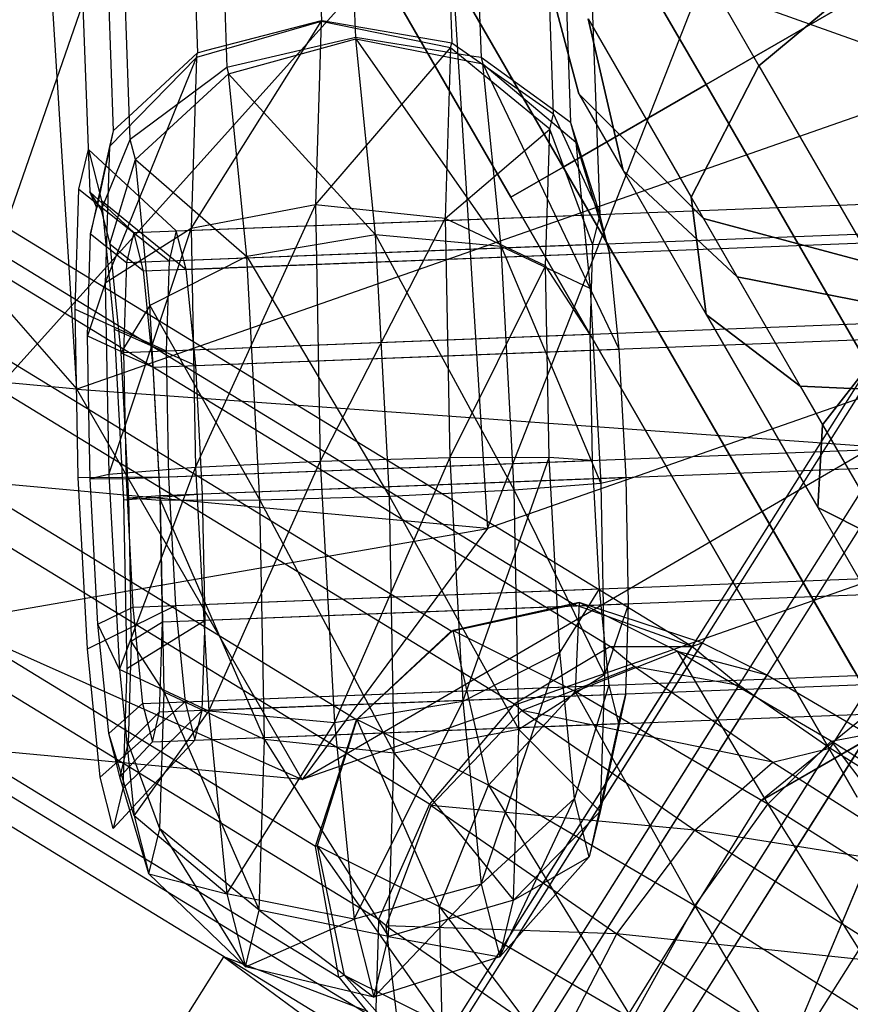
# Model space of a CAD drawing. Extents: x -3250 to 3983, y -5080 to 3884.
# Drawn here: x 2145 to 2155, y -3746 to -3734 of the extents above; entities that cross this region are included whole.
import ezdxf

# ---------------------------------------------------------------- set-up
doc = ezdxf.new("R2010")
doc.units = 0

msp = doc.modelspace()

# ---------------------------------------------------------------- linework, layer by layer
at = {"color": 0}
for p, q in [((2145.48871, -3722.218977, 565.163221), (2145.996592, -3736.095583, 565.664932)), ((2145.791423, -3722.205782, 566.687207), (2146.273576, -3735.379413, 567.163501)), ((2146.47354, -3735.480257, 564.171872), (2145.991387, -3722.306626, 563.695578)), ((2146.818414, -3722.270577, 567.859185), (2147.264485, -3734.458363, 568.299836)), ((2147.164761, -3722.445244, 562.677531), (2147.610832, -3734.633031, 563.118182)), ((2148.294502, -3722.396, 568.365124), (2148.722082, -3734.078569, 568.787509)), ((2149.82417, -3722.548444, 568.069459), (2150.255805, -3734.341795, 568.495849)), ((2148.694429, -3722.597688, 562.381866), (2149.122009, -3734.280257, 562.804251)), ((2151.454693, -3735.17751, 567.503007), (2150.997544, -3722.687062, 567.051413)), ((2150.170517, -3722.723111, 562.887805), (2150.602152, -3734.516462, 563.314196)), ((2151.197508, -3722.787906, 564.059783), (2151.654656, -3735.278354, 564.511377)), ((2151.500221, -3722.774711, 565.583769), (2151.997506, -3736.361785, 566.075012)), ((2148.025217, -3725.788812, 1188.091214), (2153.247701, -3734.834419, 1190.889935)), ((2153.247701, -3734.834419, 1149.110065), (2148.025217, -3725.788812, 1151.908786)), ((2162.128341, -3727.098844, 560.794084), (2146.854095, -3751.324266, 558.918889)), ((2162.249447, -3727.055411, 559.246509), (2146.975201, -3751.280832, 557.371314)), ((2163.008895, -3727.433565, 557.945824), (2147.734649, -3751.658987, 556.070629)), ((2162.678026, -3727.552228, 562.173879), (2147.40378, -3751.77765, 560.298684)), ((2146.830168, -3727.598795, 1186.411181), (2151.567668, -3735.804386, 1188.95)), ((2151.567668, -3735.804386, 1151.05), (2146.830168, -3727.598795, 1153.588819)), ((2148.928944, -3752.357403, 555.365352), (2164.20319, -3728.131982, 557.240547)), ((2163.751215, -3728.294078, 563.016177), (2148.476969, -3752.519499, 561.140982)), ((2146.877733, -3729.101312, 1184.116214), (2150.952733, -3736.159419, 1186.3)), ((2150.952733, -3736.159419, 1153.7), (2146.877733, -3729.101312, 1155.883786)), ((2165.060348, -3729.125616, 563.095287), (2149.786102, -3753.351038, 561.220091)), ((2150.320184, -3729.763812, 1180.141214), (2153.247701, -3734.834419, 1181.710065)), ((2153.247701, -3734.834419, 1158.289935), (2150.320184, -3729.763812, 1159.858786)), ((2148.155168, -3729.893763, 1181.821247), (2151.567668, -3735.804386, 1183.65)), ((2151.567668, -3735.804386, 1156.35), (2148.155168, -3729.893763, 1158.178753)), ((2138.67595, -3730.256576, 1165.157537), (2145.844907, -3738.417126, 1170.505958)), ((2145.844907, -3738.417126, 1170.505958), (2145.371903, -3730.873543, 1169.039823)), ((2145.371903, -3730.873543, 1169.039823), (2156.280831, -3734.768361, 1172.563997)), ((2150.675204, -3740.05913, 1158.433221), (2154.177672, -3731.125582, 1157.751077)), ((2146.507961, -3732.175158, 1154.825181), (2143.979251, -3739.442162, 1154.550935)), ((2152.4887, -3732.21979, 556.545211), (2153.870365, -3734.612905, 553.327173)), ((2152.4887, -3732.21979, 568.741959), (2153.870365, -3734.612905, 571.959998)), ((2152.4887, -3732.21979, 556.545211), (2153.870365, -3734.612905, 553.327173)), ((2152.4887, -3732.21979, 568.741959), (2153.870365, -3734.612905, 571.959998)), ((2143.979251, -3739.442162, 1154.550935), (2150.2022, -3732.515547, 1156.967086)), ((2150.2022, -3732.515547, 1156.967086), (2150.675204, -3740.05913, 1158.433221)), ((2151.216093, -3732.943774, 560.785212), (2151.751991, -3734.943774, 561.143742)), ((2151.751991, -3734.943774, 564.143429), (2151.216093, -3732.943774, 564.501958)), ((2151.751991, -3734.943774, 561.143742), (2151.216093, -3732.943774, 560.785212)), ((2151.216093, -3732.943774, 564.501958), (2151.751991, -3734.943774, 564.143429)), ((2153.870365, -3734.612905, 553.327173), (2155.430423, -3733.315005, 552.905166)), ((2153.870365, -3734.612905, 571.959998), (2155.430423, -3733.315005, 572.382005)), ((2155.430423, -3733.315005, 552.905166), (2153.870365, -3734.612905, 553.327173)), ((2155.430423, -3733.315005, 572.382005), (2153.870365, -3734.612905, 571.959998)), ((2155.542668, -3733.509419, 1181), (2153.247701, -3734.834419, 1181.710065)), ((2153.247701, -3734.834419, 1190.889935), (2155.542668, -3733.509419, 1191.6)), ((2155.542668, -3733.509419, 1159), (2153.247701, -3734.834419, 1158.289935)), ((2153.247701, -3734.834419, 1149.110065), (2155.542668, -3733.509419, 1148.4)), ((2147.187761, -3736.525935, 570.700292), (2148.719073, -3734.09095, 568.840788)), ((2148.719073, -3734.09095, 568.840788), (2147.250453, -3734.516107, 568.548322)), ((2147.375277, -3734.429495, 568.336904), (2148.722082, -3734.078569, 568.787509)), ((2148.719073, -3734.09095, 568.840788), (2148.651797, -3736.247761, 571.150136)), ((2148.719073, -3734.09095, 568.840788), (2148.722082, -3734.078569, 568.787509)), ((2150.241772, -3734.399538, 568.744335), (2148.719073, -3734.09095, 568.840788)), ((2148.722082, -3734.078569, 568.787509), (2148.752696, -3734.083823, 568.781688)), ((2148.752696, -3734.083823, 568.781688), (2150.255805, -3734.341795, 568.495849)), ((2152.272987, -3735.846166, 558.330848), (2151.861631, -3734.061878, 557.29991)), ((2151.861631, -3734.061878, 557.29991), (2153.072309, -3736.158835, 554.480117)), ((2152.272987, -3735.846166, 566.956322), (2151.861631, -3734.061878, 567.98726)), ((2151.861631, -3734.061878, 567.98726), (2153.072309, -3736.158835, 570.807053)), ((2151.861631, -3734.061878, 557.29991), (2152.272987, -3735.846166, 558.330848)), ((2151.861631, -3734.061878, 557.29991), (2153.072309, -3736.158835, 554.480117)), ((2151.861631, -3734.061878, 567.98726), (2152.272987, -3735.846166, 566.956322)), ((2151.861631, -3734.061878, 567.98726), (2153.072309, -3736.158835, 570.807053)), ((2149.122009, -3734.280257, 562.804251), (2149.091846, -3734.287299, 562.810517)), ((2150.489647, -3734.498508, 563.275435), (2149.122009, -3734.280257, 562.804251)), ((2149.122009, -3734.280257, 562.804251), (2149.126054, -3734.296195, 562.751996)), ((2149.091846, -3734.287299, 562.810517), (2147.610832, -3734.633031, 563.118182)), ((2147.629699, -3734.707365, 562.874472), (2149.126054, -3734.296195, 562.751996)), ((2148.651797, -3736.247761, 571.150136), (2150.241772, -3734.399538, 568.744335)), ((2149.126054, -3734.296195, 562.751996), (2150.621018, -3734.590797, 563.070485)), ((2149.126054, -3734.296195, 562.751996), (2150.835953, -3736.740636, 561.068908)), ((2149.356708, -3736.603257, 560.60404), (2149.126054, -3734.296195, 562.751996)), ((2150.241772, -3734.399538, 568.744335), (2150.17908, -3736.409366, 570.896306)), ((2150.241772, -3734.399538, 568.744335), (2150.255805, -3734.341795, 568.495849)), ((2151.410543, -3735.359186, 568.284809), (2150.241772, -3734.399538, 568.744335)), ((2150.255805, -3734.341795, 568.495849), (2150.425184, -3734.459865, 568.35558)), ((2153.082369, -3741.446032, 559.683525), (2141.729286, -3734.507666, 562.523203)), ((2146.17926, -3737.169351, 569.667309), (2147.250453, -3734.516107, 568.548322)), ((2147.250453, -3734.516107, 568.548322), (2146.229426, -3735.561089, 567.945304)), ((2146.501577, -3735.167485, 567.424964), (2147.264485, -3734.458363, 568.299836)), ((2147.250453, -3734.516107, 568.548322), (2147.187761, -3736.525935, 570.700292)), ((2147.250453, -3734.516107, 568.548322), (2147.264485, -3734.458363, 568.299836)), ((2147.264485, -3734.458363, 568.299836), (2147.375277, -3734.429495, 568.336904)), ((2150.425184, -3734.459865, 568.35558), (2151.454693, -3735.17751, 567.503007)), ((2150.602152, -3734.516462, 563.314196), (2150.489647, -3734.498508, 563.275435)), ((2151.412482, -3735.103048, 564.235914), (2150.602152, -3734.516462, 563.314196)), ((2150.602152, -3734.516462, 563.314196), (2150.621018, -3734.590797, 563.070485)), ((2151.693701, -3740.949896, 558.433817), (2141.256936, -3734.571533, 561.044302)), ((2147.610832, -3734.633031, 563.118182), (2147.450155, -3734.752727, 563.267048)), ((2147.610832, -3734.633031, 563.118182), (2147.629699, -3734.707365, 562.874472)), ((2150.621018, -3734.590797, 563.070485), (2151.714015, -3735.51223, 563.744599)), ((2150.621018, -3734.590797, 563.070485), (2151.886006, -3737.23253, 562.142939)), ((2150.835953, -3736.740636, 561.068908), (2150.621018, -3734.590797, 563.070485)), ((2153.072309, -3736.158835, 554.480117), (2153.870365, -3734.612905, 553.327173)), ((2153.072309, -3736.158835, 570.807053), (2153.870365, -3734.612905, 571.959998)), ((2153.870365, -3734.612905, 553.327173), (2153.072309, -3736.158835, 554.480117)), ((2153.870365, -3734.612905, 571.959998), (2153.072309, -3736.158835, 570.807053)), ((2153.870365, -3734.612905, 553.327173), (2155.588084, -3737.588082, 551.421236)), ((2153.870365, -3734.612905, 571.959998), (2155.588084, -3737.588082, 573.865935)), ((2153.870365, -3734.612905, 553.327173), (2155.588084, -3737.588082, 551.421236)), ((2153.870365, -3734.612905, 571.959998), (2155.588084, -3737.588082, 573.865935)), ((2146.532898, -3735.714133, 563.405094), (2147.629699, -3734.707365, 562.874472)), ((2147.629699, -3734.707365, 562.874472), (2149.356708, -3736.603257, 560.60404)), ((2147.844634, -3736.857205, 560.872895), (2147.629699, -3734.707365, 562.874472)), ((2156.280831, -3734.768361, 1172.563997), (2145.844907, -3738.417126, 1170.505958)), ((2147.450155, -3734.752727, 563.267048), (2146.47354, -3735.480257, 564.171872)), ((2153.247701, -3734.834419, 1181.710065), (2151.567668, -3735.804386, 1183.65)), ((2151.567668, -3735.804386, 1188.95), (2153.247701, -3734.834419, 1190.889935)), ((2153.247701, -3734.834419, 1158.289935), (2151.567668, -3735.804386, 1156.35)), ((2151.567668, -3735.804386, 1151.05), (2153.247701, -3734.834419, 1149.110065)), ((2153.247701, -3734.834419, 1181.710065), (2156.175217, -3739.905026, 1180.141214)), ((2153.247701, -3734.834419, 1190.889935), (2158.470184, -3743.880026, 1188.091214)), ((2156.175217, -3739.905026, 1159.858786), (2153.247701, -3734.834419, 1158.289935)), ((2158.470184, -3743.880026, 1151.908786), (2153.247701, -3734.834419, 1149.110065)), ((2151.751991, -3734.943774, 562.643585), (2151.751991, -3734.943774, 561.143742)), ((2151.751991, -3734.943774, 561.143742), (2153.216093, -3736.407876, 561.502272)), ((2153.216093, -3736.407876, 563.784899), (2151.751991, -3734.943774, 564.143429)), ((2151.751991, -3734.943774, 564.143429), (2151.751991, -3734.943774, 562.643585)), ((2151.751991, -3734.943774, 561.143742), (2152.272987, -3735.846166, 558.330848)), ((2151.751991, -3734.943774, 564.143429), (2152.272987, -3735.846166, 566.956322)), ((2151.751991, -3734.943774, 562.643585), (2151.751991, -3734.943774, 561.143742)), ((2153.216093, -3736.407876, 561.502272), (2151.751991, -3734.943774, 561.143742)), ((2151.751991, -3734.943774, 564.143429), (2151.751991, -3734.943774, 562.643585)), ((2151.751991, -3734.943774, 564.143429), (2153.216093, -3736.407876, 563.784899)), ((2151.751991, -3734.943774, 561.143742), (2152.272987, -3735.846166, 558.330848)), ((2151.751991, -3734.943774, 564.143429), (2152.272987, -3735.846166, 566.956322)), ((2141.685515, -3735.06835, 563.971672), (2152.122279, -3741.446713, 561.361186)), ((2146.273576, -3735.379413, 567.163501), (2146.501577, -3735.167485, 567.424964)), ((2151.410543, -3735.359186, 568.284809), (2151.454693, -3735.17751, 567.503007)), ((2151.654656, -3735.278354, 564.511377), (2151.412482, -3735.103048, 564.235914)), ((2151.997506, -3736.361785, 566.075012), (2151.454693, -3735.17751, 567.503007)), ((2150.249314, -3741.26522, 557.466445), (2140.39503, -3735.242836, 559.931238)), ((2151.654656, -3735.278354, 564.511377), (2151.826081, -3735.820069, 565.293195)), ((2151.654656, -3735.278354, 564.511377), (2151.714015, -3735.51223, 563.744599)), ((2146.273576, -3735.379413, 567.163501), (2146.144222, -3735.987167, 566.423243)), ((2146.273576, -3735.379413, 567.163501), (2146.229426, -3735.561089, 567.945304)), ((2147.014768, -3736.555957, 565.748506), (2175.631722, -3735.440783, 567.623701)), ((2150.17908, -3736.409366, 570.896306), (2151.410543, -3735.359186, 568.284809)), ((2151.360377, -3736.967448, 570.006814), (2151.410543, -3735.359186, 568.284809)), ((2151.912215, -3736.712756, 567.585339), (2151.410543, -3735.359186, 568.284809)), ((2146.132185, -3736.309818, 565.296479), (2146.47354, -3735.480257, 564.171872)), ((2146.532898, -3735.714133, 563.405094), (2146.47354, -3735.480257, 564.171872)), ((2151.714015, -3735.51223, 563.744599), (2152.112179, -3736.8136, 564.59371)), ((2151.714015, -3735.51223, 563.744599), (2151.886006, -3737.23253, 562.142939)), ((2145.867389, -3736.064095, 567.66083), (2145.98111, -3735.596134, 565.647061)), ((2145.98111, -3735.596134, 565.647061), (2146.134007, -3736.198554, 563.671991)), ((2145.98111, -3735.596134, 565.647061), (2147.014768, -3736.555957, 565.748506)), ((2146.229426, -3735.561089, 567.945304), (2146.006271, -3736.591694, 567.385653)), ((2146.229426, -3735.561089, 567.945304), (2146.17926, -3737.169351, 569.667309)), ((2146.232709, -3736.70589, 563.997935), (2146.532898, -3735.714133, 563.405094)), ((2146.70489, -3737.434433, 561.803434), (2146.532898, -3735.714133, 563.405094)), ((2146.532898, -3735.714133, 563.405094), (2147.844634, -3736.857205, 560.872895)), ((2146.929477, -3736.906928, 567.258833), (2175.546431, -3735.791754, 569.134028)), ((2147.129441, -3737.007772, 564.267204), (2175.746394, -3735.892598, 566.142399)), ((2151.567668, -3735.804386, 1183.65), (2150.952733, -3736.159419, 1186.3)), ((2150.952733, -3736.159419, 1186.3), (2151.567668, -3735.804386, 1188.95)), ((2151.567668, -3735.804386, 1156.35), (2150.952733, -3736.159419, 1153.7)), ((2150.952733, -3736.159419, 1153.7), (2151.567668, -3735.804386, 1151.05)), ((2151.567668, -3735.804386, 1183.65), (2154.980168, -3741.71501, 1181.821247)), ((2151.567668, -3735.804386, 1188.95), (2156.305168, -3744.009977, 1186.411181)), ((2154.980168, -3741.71501, 1158.178753), (2151.567668, -3735.804386, 1156.35)), ((2156.305168, -3744.009977, 1153.588819), (2151.567668, -3735.804386, 1151.05)), ((2151.826081, -3735.820069, 565.293195), (2151.997506, -3736.361785, 566.075012)), ((2153.612548, -3737.094555, 559.361786), (2152.272987, -3735.846166, 558.330848)), ((2152.272987, -3735.846166, 558.330848), (2153.250094, -3737.538564, 556.055069)), ((2153.612548, -3737.094555, 565.925385), (2152.272987, -3735.846166, 566.956322)), ((2152.272987, -3735.846166, 566.956322), (2153.250094, -3737.538564, 569.232102)), ((2152.272987, -3735.846166, 558.330848), (2153.612548, -3737.094555, 559.361786)), ((2152.272987, -3735.846166, 558.330848), (2153.250094, -3737.538564, 556.055069)), ((2152.272987, -3735.846166, 566.956322), (2153.612548, -3737.094555, 565.925385)), ((2152.272987, -3735.846166, 566.956322), (2153.250094, -3737.538564, 569.232102)), ((2146.144222, -3735.987167, 566.423243), (2146.081039, -3736.284025, 566.061665)), ((2150.991634, -3742.125733, 562.536798), (2141.13735, -3736.103348, 565.001591)), ((2145.823315, -3737.477048, 569.173712), (2145.867389, -3736.064095, 567.66083)), ((2145.867389, -3736.064095, 567.66083), (2146.929477, -3736.906928, 567.258833)), ((2145.996592, -3736.095583, 565.664932), (2146.132185, -3736.309818, 565.296479)), ((2146.081039, -3736.284025, 566.061665), (2145.996592, -3736.095583, 565.664932)), ((2145.996592, -3736.095583, 565.664932), (2146.513421, -3736.575494, 565.715654)), ((2146.134007, -3736.198554, 563.671991), (2146.285111, -3737.709937, 562.26484)), ((2146.134007, -3736.198554, 563.671991), (2147.129441, -3737.007772, 564.267204)), ((2148.651797, -3736.247761, 571.150136), (2147.187761, -3736.525935, 570.700292)), ((2147.240936, -3739.341417, 571.563165), (2148.651797, -3736.247761, 571.150136)), ((2150.17908, -3736.409366, 570.896306), (2148.651797, -3736.247761, 571.150136)), ((2148.651797, -3736.247761, 571.150136), (2148.70886, -3739.269146, 572.076112)), ((2150.952733, -3736.159419, 1186.3), (2155.027733, -3743.217526, 1184.116214)), ((2155.027733, -3743.217526, 1155.883786), (2150.952733, -3736.159419, 1153.7)), ((2153.250094, -3737.538564, 556.055069), (2153.072309, -3736.158835, 554.480117)), ((2153.072309, -3736.158835, 554.480117), (2154.618351, -3738.836659, 552.764669)), ((2153.250094, -3737.538564, 569.232102), (2153.072309, -3736.158835, 570.807053)), ((2153.072309, -3736.158835, 570.807053), (2154.618351, -3738.836659, 572.522502)), ((2153.072309, -3736.158835, 554.480117), (2153.250094, -3737.538564, 556.055069)), ((2153.072309, -3736.158835, 554.480117), (2154.618351, -3738.836659, 552.764669)), ((2153.072309, -3736.158835, 570.807053), (2153.250094, -3737.538564, 569.232102)), ((2153.072309, -3736.158835, 570.807053), (2154.618351, -3738.836659, 572.522502)), ((2149.136231, -3742.307513, 557.040617), (2139.374514, -3736.341701, 559.482257)), ((2146.006271, -3736.591694, 567.385653), (2146.081039, -3736.284025, 566.061665)), ((2146.132185, -3736.309818, 565.296479), (2146.232709, -3736.70589, 563.997935)), ((2146.513421, -3736.575494, 565.715654), (2151.997506, -3736.361785, 566.075012)), ((2151.997506, -3736.361785, 566.075012), (2151.912215, -3736.712756, 567.585339)), ((2152.112179, -3736.8136, 564.59371), (2151.997506, -3736.361785, 566.075012)), ((2148.70886, -3739.269146, 572.076112), (2150.17908, -3736.409366, 570.896306)), ((2151.360377, -3736.967448, 570.006814), (2150.17908, -3736.409366, 570.896306)), ((2150.17908, -3736.409366, 570.896306), (2150.232255, -3739.224848, 571.759178)), ((2153.216093, -3736.407876, 562.643585), (2153.216093, -3736.407876, 561.502272)), ((2153.216093, -3736.407876, 561.502272), (2155.216093, -3736.943774, 561.764734)), ((2155.216093, -3736.943774, 563.522437), (2153.216093, -3736.407876, 563.784899)), ((2153.216093, -3736.407876, 563.784899), (2153.216093, -3736.407876, 562.643585)), ((2153.216093, -3736.407876, 561.502272), (2153.612548, -3737.094555, 559.361786)), ((2153.216093, -3736.407876, 563.784899), (2153.612548, -3737.094555, 565.925385)), ((2155.216093, -3736.943774, 561.764734), (2153.216093, -3736.407876, 561.502272)), ((2153.216093, -3736.407876, 561.502272), (2153.216093, -3736.407876, 562.643585)), ((2153.216093, -3736.407876, 562.643585), (2153.216093, -3736.407876, 563.784899)), ((2153.216093, -3736.407876, 563.784899), (2155.216093, -3736.943774, 563.522437)), ((2153.216093, -3736.407876, 561.502272), (2153.612548, -3737.094555, 559.361786)), ((2153.216093, -3736.407876, 563.784899), (2153.612548, -3737.094555, 565.925385)), ((2145.98167, -3737.380359, 568.230096), (2146.006271, -3736.591694, 567.385653)), ((2146.006271, -3736.591694, 567.385653), (2146.42813, -3736.926465, 567.225981)), ((2147.187761, -3736.525935, 570.700292), (2146.17926, -3737.169351, 569.667309)), ((2146.22181, -3739.422298, 570.357779), (2147.187761, -3736.525935, 570.700292)), ((2146.513421, -3736.575494, 565.715654), (2146.42813, -3736.926465, 567.225981)), ((2146.628093, -3737.027309, 564.234352), (2146.513421, -3736.575494, 565.715654)), ((2147.014768, -3736.555957, 565.748506), (2146.929477, -3736.906928, 567.258833)), ((2147.129441, -3737.007772, 564.267204), (2147.014768, -3736.555957, 565.748506)), ((2147.187761, -3736.525935, 570.700292), (2147.240936, -3739.341417, 571.563165)), ((2149.356708, -3736.603257, 560.60404), (2147.844634, -3736.857205, 560.872895)), ((2150.835953, -3736.740636, 561.068908), (2149.356708, -3736.603257, 560.60404)), ((2149.356708, -3736.603257, 560.60404), (2150.990747, -3739.607365, 560.411477)), ((2149.522822, -3739.679637, 559.898529), (2149.356708, -3736.603257, 560.60404)), ((2146.232709, -3736.70589, 563.997935), (2146.276701, -3737.1459, 563.588269)), ((2146.232709, -3736.70589, 563.997935), (2146.628093, -3737.027309, 564.234352)), ((2146.42813, -3736.926465, 567.225981), (2151.912215, -3736.712756, 567.585339)), ((2151.912215, -3736.712756, 567.585339), (2151.87916, -3737.77247, 568.72)), ((2146.628093, -3737.027309, 564.234352), (2152.112179, -3736.8136, 564.59371)), ((2151.886006, -3737.23253, 562.142939), (2150.835953, -3736.740636, 561.068908)), ((2150.835953, -3736.740636, 561.068908), (2152.009872, -3739.526485, 561.616863)), ((2150.990747, -3739.607365, 560.411477), (2150.835953, -3736.740636, 561.068908)), ((2152.225507, -3737.947137, 563.538346), (2152.112179, -3736.8136, 564.59371)), ((2146.42813, -3736.926465, 567.225981), (2146.395074, -3737.986179, 568.360642)), ((2147.844634, -3736.857205, 560.872895), (2146.70489, -3737.434433, 561.803434)), ((2146.896422, -3737.966642, 568.393494), (2175.513375, -3736.851468, 570.268689)), ((2146.929477, -3736.906928, 567.258833), (2146.896422, -3737.966642, 568.393494)), ((2147.844634, -3736.857205, 560.872895), (2149.522822, -3739.679637, 559.898529)), ((2147.999428, -3739.723934, 560.215464), (2147.844634, -3736.857205, 560.872895)), ((2146.741421, -3738.160847, 563.178988), (2146.628093, -3737.027309, 564.234352)), ((2147.242769, -3738.14131, 563.21184), (2147.129441, -3737.007772, 564.267204)), ((2147.242769, -3738.14131, 563.21184), (2175.859722, -3737.026135, 565.087036)), ((2150.232255, -3739.224848, 571.759178), (2151.360377, -3736.967448, 570.006814)), ((2151.87916, -3737.77247, 568.72), (2151.360377, -3736.967448, 570.006814)), ((2151.402927, -3739.220395, 570.697284), (2151.360377, -3736.967448, 570.006814)), ((2146.17926, -3737.169351, 569.667309), (2145.968839, -3737.791714, 568.670543)), ((2146.17926, -3737.169351, 569.667309), (2146.22181, -3739.422298, 570.357779)), ((2146.276701, -3737.1459, 563.588269), (2146.361042, -3737.989507, 562.802842)), ((2155.521377, -3737.472542, 560.116485), (2153.612548, -3737.094555, 559.361786)), ((2153.612548, -3737.094555, 559.361786), (2154.356082, -3738.382394, 557.63002)), ((2155.521377, -3737.472542, 565.170686), (2153.612548, -3737.094555, 565.925385)), ((2153.612548, -3737.094555, 565.925385), (2154.356082, -3738.382394, 567.65715)), ((2153.612548, -3737.094555, 559.361786), (2155.521377, -3737.472542, 560.116485)), ((2153.612548, -3737.094555, 559.361786), (2154.356082, -3738.382394, 557.63002)), ((2153.612548, -3737.094555, 565.925385), (2155.521377, -3737.472542, 565.170686)), ((2153.612548, -3737.094555, 565.925385), (2154.356082, -3738.382394, 567.65715)), ((2152.225507, -3737.947137, 563.538346), (2151.886006, -3737.23253, 562.142939)), ((2151.886006, -3737.23253, 562.142939), (2152.009872, -3739.526485, 561.616863)), ((2149.993389, -3743.301148, 562.895356), (2140.231671, -3737.335335, 565.336996)), ((2145.968839, -3737.791714, 568.670543), (2145.98167, -3737.380359, 568.230096)), ((2136.147241, -3737.523579, 1164.883291), (2148.496557, -3743.009919, 1165.202657)), ((2145.844907, -3738.417126, 1170.505958), (2136.147241, -3737.523579, 1164.883291)), ((2145.860698, -3739.456392, 569.780329), (2145.823315, -3737.477048, 569.173712)), ((2145.823315, -3737.477048, 569.173712), (2146.896422, -3737.966642, 568.393494)), ((2146.70489, -3737.434433, 561.803434), (2146.361042, -3737.989507, 562.802842)), ((2146.828755, -3739.728388, 561.277358), (2146.70489, -3737.434433, 561.803434)), ((2146.70489, -3737.434433, 561.803434), (2147.999428, -3739.723934, 560.215464)), ((2148.652703, -3743.797494, 557.270432), (2138.468836, -3737.573687, 559.817661)), ((2148.496557, -3743.009919, 1165.202657), (2157.880902, -3737.539765, 1159.854236)), ((2157.880902, -3737.539765, 1159.854236), (2150.675204, -3740.05913, 1158.433221)), ((2154.356082, -3738.382394, 557.63002), (2153.250094, -3737.538564, 556.055069)), ((2153.250094, -3737.538564, 556.055069), (2154.56162, -3739.810194, 554.599833)), ((2154.356082, -3738.382394, 567.65715), (2153.250094, -3737.538564, 569.232102)), ((2153.250094, -3737.538564, 569.232102), (2154.56162, -3739.810194, 570.687338)), ((2153.250094, -3737.538564, 556.055069), (2154.356082, -3738.382394, 557.63002)), ((2153.250094, -3737.538564, 556.055069), (2154.56162, -3739.810194, 554.599833)), ((2153.250094, -3737.538564, 569.232102), (2154.356082, -3738.382394, 567.65715)), ((2153.250094, -3737.538564, 569.232102), (2154.56162, -3739.810194, 570.687338)), ((2154.618351, -3738.836659, 552.764669), (2155.588084, -3737.588082, 551.421236)), ((2154.618351, -3738.836659, 572.522502), (2155.588084, -3737.588082, 573.865935)), ((2155.588084, -3737.588082, 551.421236), (2154.618351, -3738.836659, 552.764669)), ((2155.588084, -3737.588082, 573.865935), (2154.618351, -3738.836659, 572.522502)), ((2146.285111, -3737.709937, 562.26484), (2146.393934, -3739.72531, 561.802652)), ((2146.285111, -3737.709937, 562.26484), (2147.242769, -3738.14131, 563.21184)), ((2145.989705, -3738.896521, 569.009137), (2145.968839, -3737.791714, 568.670543)), ((2145.968839, -3737.791714, 568.670543), (2146.395074, -3737.986179, 568.360642)), ((2146.395074, -3737.986179, 568.360642), (2151.87916, -3737.77247, 568.72)), ((2151.87916, -3737.77247, 568.72), (2151.907197, -3739.256978, 569.174963)), ((2146.361042, -3737.989507, 562.802842), (2146.392724, -3738.576244, 562.668285)), ((2146.361042, -3737.989507, 562.802842), (2146.741421, -3738.160847, 563.178988)), ((2146.395074, -3737.986179, 568.360642), (2146.423112, -3739.470688, 568.815605)), ((2146.741421, -3738.160847, 563.178988), (2152.225507, -3737.947137, 563.538346)), ((2146.896422, -3737.966642, 568.393494), (2146.924459, -3739.451151, 568.848457)), ((2152.307124, -3739.458667, 563.191705), (2152.225507, -3737.947137, 563.538346)), ((2160.26784, -3738.081291, 319.991672), (2153.887225, -3743.265625, 319.991785)), ((2160.26784, -3738.081291, 149.991672), (2153.887225, -3743.265625, 149.991786)), ((2146.823039, -3739.672376, 562.832347), (2146.741421, -3738.160847, 563.178988)), ((2147.324386, -3739.652839, 562.865199), (2147.242769, -3738.14131, 563.21184)), ((2146.924459, -3739.451151, 568.848457), (2175.541413, -3738.335976, 570.723653)), ((2149.395023, -3744.658007, 562.340785), (2139.211156, -3738.4342, 564.888014)), ((2148.496557, -3743.009919, 1165.202657), (2145.844907, -3738.417126, 1170.505958)), ((2145.844907, -3738.417126, 1170.505958), (2158.932481, -3739.361154, 1167.260696)), ((2156.093924, -3738.464223, 558.782965), (2154.356082, -3738.382394, 557.63002)), ((2154.356082, -3738.382394, 557.63002), (2155.433093, -3740.247832, 556.434997)), ((2156.093924, -3738.464223, 566.504206), (2154.356082, -3738.382394, 567.65715)), ((2154.356082, -3738.382394, 567.65715), (2155.433093, -3740.247832, 568.852174)), ((2154.356082, -3738.382394, 557.63002), (2156.093924, -3738.464223, 558.782965)), ((2154.356082, -3738.382394, 557.63002), (2155.433093, -3740.247832, 556.434997)), ((2154.356082, -3738.382394, 567.65715), (2156.093924, -3738.464223, 566.504206)), ((2154.356082, -3738.382394, 567.65715), (2155.433093, -3740.247832, 568.852174)), ((2175.94134, -3738.537665, 564.740394), (2147.324386, -3739.652839, 562.865199)), ((2137.920671, -3738.608686, 560.847581), (2148.928289, -3745.335923, 558.094311)), ((2146.392724, -3738.576244, 562.668285), (2146.453465, -3739.701161, 562.410306)), ((2146.000588, -3739.47277, 569.185743), (2145.989705, -3738.896521, 569.009137)), ((2154.56162, -3739.810194, 554.599833), (2154.618351, -3738.836659, 552.764669)), ((2154.56162, -3739.810194, 570.687338), (2154.618351, -3738.836659, 572.522502)), ((2154.618351, -3738.836659, 552.764669), (2154.56162, -3739.810194, 554.599833)), ((2154.618351, -3738.836659, 572.522502), (2154.56162, -3739.810194, 570.687338)), ((2154.618351, -3738.836659, 552.764669), (2160.082331, -3748.30055, 549.032188)), ((2154.618351, -3738.836659, 572.522502), (2160.082331, -3748.30055, 576.254983)), ((2154.618351, -3738.836659, 552.764669), (2160.082331, -3748.30055, 549.032188)), ((2154.618351, -3738.836659, 572.522502), (2160.082331, -3748.30055, 576.254983)), ((2149.356868, -3745.83274, 561.021681), (2138.349249, -3739.105503, 563.774951)), ((2149.889147, -3746.51058, 559.291498), (2137.876899, -3739.16937, 562.296049)), ((2146.423112, -3739.470688, 568.815605), (2151.907197, -3739.256978, 569.174963)), ((2150.232255, -3739.224848, 571.759178), (2148.70886, -3739.269146, 572.076112)), ((2148.874974, -3742.345525, 571.370602), (2150.232255, -3739.224848, 571.759178)), ((2151.402927, -3739.220395, 570.697284), (2150.232255, -3739.224848, 571.759178)), ((2150.232255, -3739.224848, 571.759178), (2150.387048, -3742.091578, 571.101747)), ((2150.387048, -3742.091578, 571.101747), (2151.402927, -3739.220395, 570.697284)), ((2151.907197, -3739.256978, 569.174963), (2151.402927, -3739.220395, 570.697284)), ((2151.526793, -3741.514349, 570.171208), (2151.402927, -3739.220395, 570.697284)), ((2151.907197, -3739.256978, 569.174963), (2151.988814, -3740.768508, 568.828322)), ((2147.240936, -3739.341417, 571.563165), (2146.22181, -3739.422298, 570.357779)), ((2146.345676, -3741.716252, 569.831703), (2147.240936, -3739.341417, 571.563165)), ((2148.70886, -3739.269146, 572.076112), (2147.240936, -3739.341417, 571.563165)), ((2147.240936, -3739.341417, 571.563165), (2147.395729, -3742.208147, 570.905733)), ((2147.395729, -3742.208147, 570.905733), (2148.70886, -3739.269146, 572.076112)), ((2158.932481, -3739.361154, 1167.260696), (2148.496557, -3743.009919, 1165.202657)), ((2148.70886, -3739.269146, 572.076112), (2148.874974, -3742.345525, 571.370602)), ((2150.675204, -3740.05913, 1158.433221), (2143.979251, -3739.442162, 1154.550935)), ((2145.860698, -3739.456392, 569.780329), (2146.924459, -3739.451151, 568.848457)), ((2145.969521, -3741.471765, 569.318141), (2145.860698, -3739.456392, 569.780329)), ((2146.22181, -3739.422298, 570.357779), (2146.000588, -3739.47277, 569.185743)), ((2146.000588, -3739.47277, 569.185743), (2146.423112, -3739.470688, 568.815605)), ((2146.06133, -3740.597687, 568.927764), (2146.000588, -3739.47277, 569.185743)), ((2146.22181, -3739.422298, 570.357779), (2146.345676, -3741.716252, 569.831703)), ((2146.423112, -3739.470688, 568.815605), (2146.504729, -3740.982217, 568.468964)), ((2152.307124, -3739.458667, 563.191705), (2146.823039, -3739.672376, 562.832347)), ((2146.924459, -3739.451151, 568.848457), (2147.006076, -3740.96268, 568.501816)), ((2152.307124, -3739.458667, 563.191705), (2152.009872, -3739.526485, 561.616863)), ((2152.335161, -3740.943175, 563.646669), (2152.307124, -3739.458667, 563.191705)), ((2150.990747, -3739.607365, 560.411477), (2149.522822, -3739.679637, 559.898529)), ((2152.009872, -3739.526485, 561.616863), (2150.990747, -3739.607365, 560.411477)), ((2150.990747, -3739.607365, 560.411477), (2152.052422, -3741.779431, 562.307333)), ((2151.043921, -3742.422848, 561.27435), (2150.990747, -3739.607365, 560.411477)), ((2152.009872, -3739.526485, 561.616863), (2152.052422, -3741.779431, 562.307333)), ((2147.324386, -3739.652839, 562.865199), (2146.393934, -3739.72531, 561.802652)), ((2146.393934, -3739.72531, 561.802652), (2146.431317, -3741.704654, 562.40927)), ((2146.823039, -3739.672376, 562.832347), (2146.453465, -3739.701161, 562.410306)), ((2146.828755, -3739.728388, 561.277358), (2146.453465, -3739.701161, 562.410306)), ((2146.453465, -3739.701161, 562.410306), (2146.464349, -3740.27741, 562.586911)), ((2146.851076, -3741.156884, 563.287311), (2146.823039, -3739.672376, 562.832347)), ((2147.999428, -3739.723934, 560.215464), (2146.828755, -3739.728388, 561.277358)), ((2146.871305, -3741.981334, 561.967828), (2146.828755, -3739.728388, 561.277358)), ((2146.828755, -3739.728388, 561.277358), (2148.052602, -3742.539416, 561.078336)), ((2147.352423, -3741.137347, 563.320163), (2147.324386, -3739.652839, 562.865199)), ((2149.522822, -3739.679637, 559.898529), (2147.999428, -3739.723934, 560.215464)), ((2147.999428, -3739.723934, 560.215464), (2149.579886, -3742.701021, 560.824505)), ((2148.052602, -3742.539416, 561.078336), (2147.999428, -3739.723934, 560.215464)), ((2149.522822, -3739.679637, 559.898529), (2151.043921, -3742.422848, 561.27435)), ((2149.579886, -3742.701021, 560.824505), (2149.522822, -3739.679637, 559.898529)), ((2155.433093, -3740.247832, 556.434997), (2154.56162, -3739.810194, 554.599833)), ((2154.56162, -3739.810194, 554.599833), (2160.038866, -3749.297061, 550.85829)), ((2155.433093, -3740.247832, 568.852174), (2154.56162, -3739.810194, 570.687338)), ((2154.56162, -3739.810194, 570.687338), (2160.038866, -3749.297061, 574.428881)), ((2154.56162, -3739.810194, 554.599833), (2155.433093, -3740.247832, 556.434997)), ((2154.56162, -3739.810194, 554.599833), (2160.038866, -3749.297061, 550.85829)), ((2154.56162, -3739.810194, 570.687338), (2155.433093, -3740.247832, 568.852174)), ((2154.56162, -3739.810194, 570.687338), (2160.038866, -3749.297061, 574.428881)), ((2147.006076, -3740.96268, 568.501816), (2175.62303, -3739.847506, 570.377012)), ((2138.798891, -3742.116373, 1159.57999), (2150.675204, -3740.05913, 1158.433221)), ((2147.352423, -3741.137347, 563.320163), (2175.969377, -3740.022173, 565.195358)), ((2150.675204, -3740.05913, 1158.433221), (2148.496557, -3743.009919, 1165.202657)), ((2146.464349, -3740.27741, 562.586911), (2146.485215, -3741.382217, 562.925506)), ((2146.093012, -3741.184424, 568.793207), (2146.06133, -3740.597687, 568.927764)), ((2146.504729, -3740.982217, 568.468964), (2151.988814, -3740.768508, 568.828322)), ((2151.988814, -3740.768508, 568.828322), (2151.526793, -3741.514349, 570.171208)), ((2151.988814, -3740.768508, 568.828322), (2152.102142, -3741.902045, 567.772959)), ((2145.969521, -3741.471765, 569.318141), (2147.006076, -3740.96268, 568.501816)), ((2146.093012, -3741.184424, 568.793207), (2146.504729, -3740.982217, 568.468964)), ((2146.504729, -3740.982217, 568.468964), (2146.618057, -3742.115755, 567.413601)), ((2146.851076, -3741.156884, 563.287311), (2152.335161, -3740.943175, 563.646669)), ((2147.006076, -3740.96268, 568.501816), (2147.119404, -3742.096218, 567.446453)), ((2147.119404, -3742.096218, 567.446453), (2175.736358, -3740.981043, 569.321648)), ((2151.75639, -3740.927413, 557.632733), (2150.269239, -3741.258074, 557.211831)), ((2150.453378, -3741.220671, 557.603116), (2151.693701, -3740.949896, 558.433817)), ((2151.75639, -3740.927413, 557.632733), (2151.693701, -3740.949896, 558.433817)), ((2153.082369, -3741.446032, 559.683525), (2151.693701, -3740.949896, 558.433817)), ((2151.75639, -3740.927413, 557.632733), (2151.709589, -3741.975273, 554.744984)), ((2153.203476, -3741.402598, 558.135949), (2151.75639, -3740.927413, 557.632733)), ((2152.908957, -3741.501315, 555.658764), (2151.75639, -3740.927413, 557.632733)), ((2152.335161, -3740.943175, 563.646669), (2152.052422, -3741.779431, 562.307333)), ((2152.302106, -3742.002889, 564.781329), (2152.335161, -3740.943175, 563.646669)), ((2147.319368, -3742.197062, 564.454824), (2175.936322, -3741.081887, 566.330019)), ((2146.345676, -3741.716252, 569.831703), (2146.093012, -3741.184424, 568.793207)), ((2146.177353, -3742.028031, 568.007779), (2146.093012, -3741.184424, 568.793207)), ((2146.431317, -3741.704654, 562.40927), (2147.352423, -3741.137347, 563.320163)), ((2146.485215, -3741.382217, 562.925506), (2146.851076, -3741.156884, 563.287311)), ((2146.818021, -3742.216599, 564.421972), (2146.851076, -3741.156884, 563.287311)), ((2147.319368, -3742.197062, 564.454824), (2147.352423, -3741.137347, 563.320163)), ((2150.249314, -3741.26522, 557.466445), (2150.453378, -3741.220671, 557.603116)), ((2150.269239, -3741.258074, 557.211831), (2149.140504, -3742.305981, 556.986024)), ((2149.158449, -3742.286709, 557.049116), (2150.249314, -3741.26522, 557.466445)), ((2150.249314, -3741.26522, 557.466445), (2150.269239, -3741.258074, 557.211831)), ((2150.269239, -3741.258074, 557.211831), (2150.686189, -3743.07563, 554.338771)), ((2151.709589, -3741.975273, 554.744984), (2150.269239, -3741.258074, 557.211831)), ((2146.485215, -3741.382217, 562.925506), (2146.472383, -3741.793572, 563.365953)), ((2146.871305, -3741.981334, 561.967828), (2146.485215, -3741.382217, 562.925506)), ((2147.234077, -3742.548033, 565.965151), (2175.851031, -3741.432858, 567.840346)), ((2153.082369, -3741.446032, 559.683525), (2149.889147, -3746.51058, 559.291498)), ((2153.203476, -3741.402598, 558.135949), (2150.010254, -3746.467146, 557.743922)), ((2152.122279, -3741.446713, 561.361186), (2151.862126, -3741.602951, 561.631687)), ((2152.122279, -3741.446713, 561.361186), (2152.602324, -3741.446372, 560.522356)), ((2152.122279, -3741.446713, 561.361186), (2152.406817, -3741.681402, 562.07542)), ((2152.602324, -3741.446372, 560.522356), (2153.082369, -3741.446032, 559.683525)), ((2153.082369, -3741.446032, 559.683525), (2153.203476, -3741.402598, 558.135949)), ((2153.632054, -3741.899415, 561.063319), (2153.082369, -3741.446032, 559.683525)), ((2153.203476, -3741.402598, 558.135949), (2153.962923, -3741.780753, 556.835265)), ((2146.120625, -3742.983148, 567.91099), (2145.969521, -3741.471765, 569.318141)), ((2151.526793, -3741.514349, 570.171208), (2150.387048, -3742.091578, 571.101747)), ((2150.601983, -3744.241417, 569.10017), (2151.526793, -3741.514349, 570.171208)), ((2151.698784, -3743.234649, 568.569548), (2151.526793, -3741.514349, 570.171208)), ((2151.709589, -3741.975273, 554.744984), (2152.908957, -3741.501315, 555.658764)), ((2154.721465, -3742.561258, 554.588409), (2152.908957, -3741.501315, 555.658764)), ((2152.908957, -3741.501315, 555.658764), (2153.962923, -3741.780753, 556.835265)), ((2152.908957, -3741.501315, 555.658764), (2153.97466, -3743.299872, 553.407373)), ((2151.862126, -3741.602951, 561.631687), (2150.991634, -3742.125733, 562.536798)), ((2151.082071, -3742.200325, 562.763808), (2152.406817, -3741.681402, 562.07542)), ((2152.406817, -3741.681402, 562.07542), (2153.632054, -3741.899415, 561.063319)), ((2152.406817, -3741.681402, 562.07542), (2154.03553, -3742.807261, 563.353725)), ((2146.345676, -3741.716252, 569.831703), (2146.517667, -3743.436552, 568.230043)), ((2147.395729, -3742.208147, 570.905733), (2146.345676, -3741.716252, 569.831703)), ((2146.431317, -3741.704654, 562.40927), (2146.387243, -3743.117607, 563.922151)), ((2146.472383, -3741.793572, 563.365953), (2146.447783, -3742.582237, 564.210395)), ((2153.962923, -3741.780753, 556.835265), (2150.769701, -3746.845301, 556.443238)), ((2152.052422, -3741.779431, 562.307333), (2151.043921, -3742.422848, 561.27435)), ((2152.052422, -3741.779431, 562.307333), (2152.002256, -3743.387694, 564.029338)), ((2153.962923, -3741.780753, 556.835265), (2155.157219, -3742.479169, 556.129988)), ((2146.618057, -3742.115755, 567.413601), (2152.102142, -3741.902045, 567.772959)), ((2153.632054, -3741.899415, 561.063319), (2150.438832, -3746.963963, 560.671292)), ((2152.102142, -3741.902045, 567.772959), (2151.698784, -3743.234649, 568.569548)), ((2152.102142, -3741.902045, 567.772959), (2152.216815, -3742.35386, 566.291656)), ((2154.705244, -3742.641265, 561.905617), (2153.632054, -3741.899415, 561.063319)), ((2146.221344, -3742.468041, 567.598114), (2146.177353, -3742.028031, 568.007779)), ((2146.818021, -3742.216599, 564.421972), (2152.302106, -3742.002889, 564.781329)), ((2146.821139, -3743.589597, 563.689832), (2146.871305, -3741.981334, 561.967828)), ((2148.052602, -3742.539416, 561.078336), (2146.871305, -3741.981334, 561.967828)), ((2146.871305, -3741.981334, 561.967828), (2147.98991, -3744.549245, 563.230306)), ((2150.686189, -3743.07563, 554.338771), (2151.709589, -3741.975273, 554.744984)), ((2151.709589, -3741.975273, 554.744984), (2153.116911, -3744.4971, 552.903338)), ((2153.97466, -3743.299872, 553.407373), (2151.709589, -3741.975273, 554.744984)), ((2152.302106, -3742.002889, 564.781329), (2152.002256, -3743.387694, 564.029338)), ((2152.216815, -3742.35386, 566.291656), (2152.302106, -3742.002889, 564.781329)), ((2148.496557, -3743.009919, 1165.202657), (2138.798891, -3742.116373, 1159.57999)), ((2146.120625, -3742.983148, 567.91099), (2147.119404, -3742.096218, 567.446453)), ((2146.221344, -3742.468041, 567.598114), (2146.618057, -3742.115755, 567.413601)), ((2146.618057, -3742.115755, 567.413601), (2146.73273, -3742.56757, 565.932299)), ((2147.119404, -3742.096218, 567.446453), (2147.234077, -3742.548033, 565.965151)), ((2150.387048, -3742.091578, 571.101747), (2148.874974, -3742.345525, 571.370602)), ((2149.105628, -3744.652587, 569.222645), (2150.387048, -3742.091578, 571.101747)), ((2150.387048, -3742.091578, 571.101747), (2150.601983, -3744.241417, 569.10017)), ((2150.991634, -3742.125733, 562.536798), (2150.915758, -3742.215075, 562.564052)), ((2151.082071, -3742.200325, 562.763808), (2150.991634, -3742.125733, 562.536798)), ((2153.581791, -3747.713917, 330.59871), (2155.946115, -3742.076346, 325.732036)), ((2153.581791, -3747.713917, 160.59871), (2155.946115, -3742.076346, 155.732037)), ((2153.582716, -3747.71552, 309.385506), (2155.946616, -3742.077214, 314.251533)), ((2153.582716, -3747.71552, 139.385507), (2155.946616, -3742.077214, 144.251534)), ((2155.946115, -3742.076346, 325.732036), (2153.887225, -3743.265625, 319.991785)), ((2155.946115, -3742.076346, 155.732037), (2153.887225, -3743.265625, 149.991786)), ((2153.887225, -3743.265625, 319.991785), (2155.946616, -3742.077214, 314.251533)), ((2153.887225, -3743.265625, 149.991786), (2155.946616, -3742.077214, 144.251534)), ((2146.387243, -3743.117607, 563.922151), (2147.319368, -3742.197062, 564.454824)), ((2146.447783, -3742.582237, 564.210395), (2146.818021, -3742.216599, 564.421972)), ((2146.517667, -3743.436552, 568.230043), (2147.395729, -3742.208147, 570.905733)), ((2146.73273, -3742.56757, 565.932299), (2146.818021, -3742.216599, 564.421972)), ((2147.234077, -3742.548033, 565.965151), (2147.319368, -3742.197062, 564.454824)), ((2148.874974, -3742.345525, 571.370602), (2147.395729, -3742.208147, 570.905733)), ((2147.395729, -3742.208147, 570.905733), (2147.610664, -3744.357986, 568.904157)), ((2150.915758, -3742.215075, 562.564052), (2149.993389, -3743.301148, 562.895356)), ((2150.01278, -3743.317141, 562.94403), (2151.082071, -3742.200325, 562.763808)), ((2151.082071, -3742.200325, 562.763808), (2153.117455, -3743.6073, 564.361291)), ((2154.03553, -3742.807261, 563.353725), (2151.082071, -3742.200325, 562.763808)), ((2146.73273, -3742.56757, 565.932299), (2152.216815, -3742.35386, 566.291656)), ((2147.610664, -3744.357986, 568.904157), (2148.874974, -3742.345525, 571.370602)), ((2149.140504, -3742.305981, 556.986024), (2148.672628, -3743.790348, 557.015818)), ((2148.689456, -3743.684241, 557.252964), (2149.136231, -3742.307513, 557.040617)), ((2148.874974, -3742.345525, 571.370602), (2149.105628, -3744.652587, 569.222645)), ((2149.136231, -3742.307513, 557.040617), (2149.158449, -3742.286709, 557.049116)), ((2149.136231, -3742.307513, 557.040617), (2149.140504, -3742.305981, 556.986024)), ((2149.140504, -3742.305981, 556.986024), (2150.112978, -3744.507547, 554.548971)), ((2150.686189, -3743.07563, 554.338771), (2149.140504, -3742.305981, 556.986024)), ((2152.216815, -3742.35386, 566.291656), (2151.872816, -3743.920341, 566.321467)), ((2146.517667, -3743.436552, 568.230043), (2146.221344, -3742.468041, 567.598114)), ((2146.306687, -3742.804293, 566.495693), (2146.221344, -3742.468041, 567.598114)), ((2151.043921, -3742.422848, 561.27435), (2149.579886, -3742.701021, 560.824505)), ((2150.981229, -3744.432676, 563.42632), (2151.043921, -3742.422848, 561.27435)), ((2151.043921, -3742.422848, 561.27435), (2152.002256, -3743.387694, 564.029338)), ((2151.963997, -3747.543717, 555.737961), (2155.157219, -3742.479169, 556.129988)), ((2154.721465, -3742.561258, 554.588409), (2155.157219, -3742.479169, 556.129988)), ((2146.273522, -3743.585568, 565.93592), (2147.234077, -3742.548033, 565.965151)), ((2146.3512, -3742.979676, 565.920688), (2146.73273, -3742.56757, 565.932299)), ((2146.447783, -3742.582237, 564.210395), (2146.414675, -3742.718475, 564.796666)), ((2146.821139, -3743.589597, 563.689832), (2146.447783, -3742.582237, 564.210395)), ((2147.98991, -3744.549245, 563.230306), (2148.052602, -3742.539416, 561.078336)), ((2149.579886, -3742.701021, 560.824505), (2148.052602, -3742.539416, 561.078336)), ((2148.052602, -3742.539416, 561.078336), (2149.512609, -3744.857833, 563.133854)), ((2153.97466, -3743.299872, 553.407373), (2154.721465, -3742.561258, 554.588409)), ((2156.708255, -3743.823232, 554.708468), (2154.721465, -3742.561258, 554.588409)), ((2154.721465, -3742.561258, 554.588409), (2156.457529, -3744.876947, 553.55741)), ((2146.414675, -3742.718475, 564.796666), (2146.3512, -3742.979676, 565.920688)), ((2149.512609, -3744.857833, 563.133854), (2149.579886, -3742.701021, 560.824505)), ((2149.579886, -3742.701021, 560.824505), (2150.981229, -3744.432676, 563.42632)), ((2154.705244, -3742.641265, 561.905617), (2151.512021, -3747.705813, 561.513591)), ((2154.03553, -3742.807261, 563.353725), (2154.705244, -3742.641265, 561.905617)), ((2156.014376, -3743.472804, 561.984727), (2154.705244, -3742.641265, 561.905617)), ((2146.3512, -3742.979676, 565.920688), (2146.306687, -3742.804293, 566.495693)), ((2153.117455, -3743.6073, 564.361291), (2154.03553, -3742.807261, 563.353725)), ((2154.03553, -3742.807261, 563.353725), (2156.02232, -3744.069235, 563.473784)), ((2146.273522, -3743.585568, 565.93592), (2146.120625, -3742.983148, 567.91099)), ((2146.691699, -3744.122244, 565.981962), (2146.3512, -3742.979676, 565.920688)), ((2150.112978, -3744.507547, 554.548971), (2150.686189, -3743.07563, 554.338771)), ((2150.686189, -3743.07563, 554.338771), (2152.378049, -3745.832146, 553.21136)), ((2153.116911, -3744.4971, 552.903338), (2150.686189, -3743.07563, 554.338771)), ((2146.387243, -3743.117607, 563.922151), (2146.273522, -3743.585568, 565.93592)), ((2149.48546, -3744.732599, 562.567795), (2150.01278, -3743.317141, 562.94403)), ((2149.777459, -3749.911418, 319.992108), (2153.887225, -3743.265625, 319.991785)), ((2149.777459, -3749.911418, 149.992109), (2153.887225, -3743.265625, 149.991786)), ((2149.993389, -3743.301148, 562.895356), (2149.981445, -3743.328231, 562.884287)), ((2150.01278, -3743.317141, 562.94403), (2149.993389, -3743.301148, 562.895356)), ((2150.01278, -3743.317141, 562.94403), (2152.197016, -3744.827011, 564.65834)), ((2153.117455, -3743.6073, 564.361291), (2150.01278, -3743.317141, 562.94403)), ((2151.698784, -3743.234649, 568.569548), (2150.601983, -3744.241417, 569.10017)), ((2150.819469, -3745.098319, 566.290769), (2151.698784, -3743.234649, 568.569548)), ((2151.872816, -3743.920341, 566.321467), (2151.698784, -3743.234649, 568.569548)), ((2153.116911, -3744.4971, 552.903338), (2153.97466, -3743.299872, 553.407373)), ((2153.97466, -3743.299872, 553.407373), (2155.781357, -3746.18951, 553.064348)), ((2156.457529, -3744.876947, 553.55741), (2153.97466, -3743.299872, 553.407373)), ((2146.517667, -3743.436552, 568.230043), (2146.691699, -3744.122244, 565.981962)), ((2147.610664, -3744.357986, 568.904157), (2146.517667, -3743.436552, 568.230043)), ((2149.981445, -3743.328231, 562.884287), (2149.395023, -3744.658007, 562.340785)), ((2152.002256, -3743.387694, 564.029338), (2150.981229, -3744.432676, 563.42632)), ((2152.002256, -3743.387694, 564.029338), (2151.872816, -3743.920341, 566.321467)), ((2156.014376, -3743.472804, 561.984727), (2152.821154, -3748.537352, 561.5927)), ((2146.691699, -3744.122244, 565.981962), (2146.821139, -3743.589597, 563.689832)), ((2147.98991, -3744.549245, 563.230306), (2146.821139, -3743.589597, 563.689832)), ((2146.821139, -3743.589597, 563.689832), (2147.82815, -3745.214887, 566.094755)), ((2152.197016, -3744.827011, 564.65834), (2153.117455, -3743.6073, 564.361291)), ((2153.117455, -3743.6073, 564.361291), (2155.600324, -3745.184375, 564.511328)), ((2156.02232, -3744.069235, 563.473784), (2153.117455, -3743.6073, 564.361291)), ((2148.652703, -3743.797494, 557.270432), (2148.689456, -3743.684241, 557.252964)), ((2148.652703, -3743.797494, 557.270432), (2148.672628, -3743.790348, 557.015818)), ((2148.864879, -3744.981941, 557.904742), (2148.652703, -3743.797494, 557.270432)), ((2148.672628, -3743.790348, 557.015818), (2148.990978, -3745.31344, 557.293228)), ((2148.672628, -3743.790348, 557.015818), (2150.143545, -3745.887342, 555.319259)), ((2150.112978, -3744.507547, 554.548971), (2148.672628, -3743.790348, 557.015818)), ((2151.872816, -3743.920341, 566.321467), (2150.819469, -3745.098319, 566.290769)), ((2150.981229, -3744.432676, 563.42632), (2151.872816, -3743.920341, 566.321467)), ((2147.82815, -3745.214887, 566.094755), (2146.691699, -3744.122244, 565.981962)), ((2146.691699, -3744.122244, 565.981962), (2147.610664, -3744.357986, 568.904157)), ((2150.601983, -3744.241417, 569.10017), (2149.105628, -3744.652587, 569.222645)), ((2149.339018, -3745.572156, 566.207786), (2150.601983, -3744.241417, 569.10017)), ((2150.601983, -3744.241417, 569.10017), (2150.819469, -3745.098319, 566.290769)), ((2149.105628, -3744.652587, 569.222645), (2147.610664, -3744.357986, 568.904157)), ((2147.610664, -3744.357986, 568.904157), (2147.82815, -3745.214887, 566.094755)), ((2150.981229, -3744.432676, 563.42632), (2149.512609, -3744.857833, 563.133854)), ((2150.819469, -3745.098319, 566.290769), (2150.981229, -3744.432676, 563.42632)), ((2147.82815, -3745.214887, 566.094755), (2147.98991, -3744.549245, 563.230306)), ((2149.512609, -3744.857833, 563.133854), (2147.98991, -3744.549245, 563.230306)), ((2147.98991, -3744.549245, 563.230306), (2149.339018, -3745.572156, 566.207786)), ((2150.143545, -3745.887342, 555.319259), (2150.112978, -3744.507547, 554.548971)), ((2150.112978, -3744.507547, 554.548971), (2151.956053, -3746.947285, 554.248904)), ((2152.378049, -3745.832146, 553.21136), (2150.112978, -3744.507547, 554.548971)), ((2152.378049, -3745.832146, 553.21136), (2153.116911, -3744.4971, 552.903338)), ((2153.116911, -3744.4971, 552.903338), (2154.860918, -3747.409221, 553.361397)), ((2155.781357, -3746.18951, 553.064348), (2153.116911, -3744.4971, 552.903338)), ((2147.82815, -3745.214887, 566.094755), (2149.105628, -3744.652587, 569.222645)), ((2149.105628, -3744.652587, 569.222645), (2149.339018, -3745.572156, 566.207786)), ((2149.395023, -3744.658007, 562.340785), (2149.389632, -3744.823974, 562.154421)), ((2149.48546, -3744.732599, 562.567795), (2149.395023, -3744.658007, 562.340785)), ((2149.389632, -3744.823974, 562.154421), (2149.356868, -3745.83274, 561.021681)), ((2149.641406, -3746.067429, 561.735915), (2149.48546, -3744.732599, 562.567795)), ((2149.48546, -3744.732599, 562.567795), (2151.520844, -3746.139574, 564.165278)), ((2152.197016, -3744.827011, 564.65834), (2149.48546, -3744.732599, 562.567795)), ((2151.520844, -3746.139574, 564.165278), (2152.197016, -3744.827011, 564.65834)), ((2152.197016, -3744.827011, 564.65834), (2154.861463, -3746.519421, 564.819349)), ((2155.600324, -3745.184375, 564.511328), (2152.197016, -3744.827011, 564.65834)), ((2149.339018, -3745.572156, 566.207786), (2149.512609, -3744.857833, 563.133854)), ((2149.512609, -3744.857833, 563.133854), (2150.819469, -3745.098319, 566.290769)), ((2148.928289, -3745.335923, 558.094311), (2148.864879, -3744.981941, 557.904742)), ((2145.179809, -3748.894547, 559.57637), (2147.574725, -3745.096135, 559.87039)), ((2149.269353, -3745.740306, 554.388911), (2147.574725, -3745.096135, 559.87039)), ((2147.574725, -3745.096135, 559.87039), (2150.697948, -3747.396364, 564.14681)), ((2150.819469, -3745.098319, 566.290769), (2149.339018, -3745.572156, 566.207786)), ((2149.339018, -3745.572156, 566.207786), (2147.82815, -3745.214887, 566.094755)), ((2148.928289, -3745.335923, 558.094311), (2148.990978, -3745.31344, 557.293228)), ((2148.928289, -3745.335923, 558.094311), (2149.408718, -3745.923251, 558.692905)), ((2148.990978, -3745.31344, 557.293228), (2150.010254, -3746.467146, 557.743922)), ((2148.990978, -3745.31344, 557.293228), (2150.143545, -3745.887342, 555.319259))]:
    msp.add_line(p, q, dxfattribs=at)

doc.saveas('drawing.dxf')
